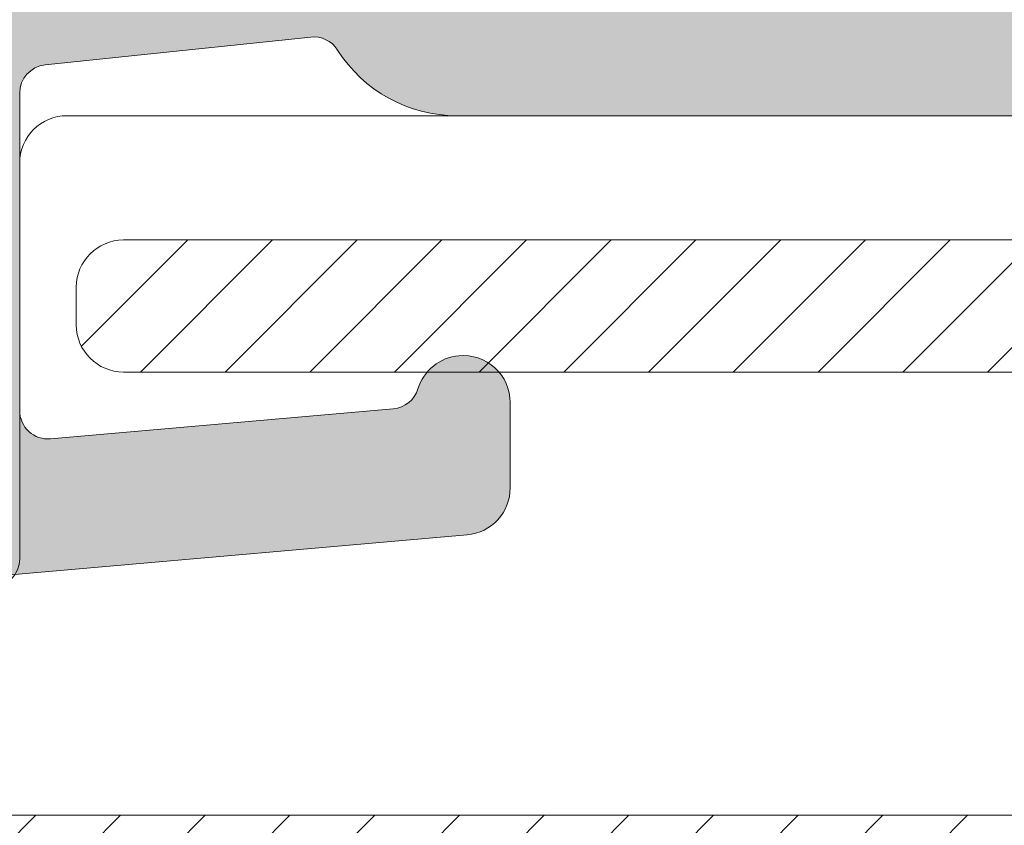
# Model space of a CAD drawing. Units: millimetres. Extents: x 2589 to 5739, y 855 to 1846.
# Drawn here: x 2728 to 2730, y 1024 to 1027 of the extents above; entities that cross this region are included whole.
import ezdxf

# ---------------------------------------------------------------- set-up
doc = ezdxf.new("R2010")
doc.units = ezdxf.units.MM
for name, color, linetype, lineweight in [('accesorios', 7, 'Continuous', 15), ('perfiles', 7, 'Continuous', 15), ('Sombreado perfiles', 250, 'Continuous', 15)]:
    doc.layers.add(name, color=color, linetype=linetype, lineweight=lineweight)

# ---------------------------------------------------------------- blocks, each defined once
blk = doc.blocks.new('testero isolation 200 _ guía 40')
at = {"layer": 'accesorios', "color": 0, "linetype": 'Continuous', "lineweight": 5}
for p, q in [((-9.30000021606429, -104.9999999999945), (-37.50000064806409, -104.9999999999945)), ((-38.00000064806409, -105.4999999999945), (-38.00000064806409, -109.7000000000139))]:
    blk.add_line(p, q, dxfattribs=at)
for centre, radius, start, end in [((-37.50000064806409, -105.4999999999948), 0.5, 90, 179.9999999999739), ((-38.30000064806336, -109.7000000000139), 0.2999999999997272, 270, 0)]:
    blk.add_arc(centre, radius, start, end, dxfattribs=at)
blk = doc.blocks.new('bajera cajón con guía 50 v2')
at = {"layer": 'Sombreado perfiles'}
h = blk.add_hatch(color=256, dxfattribs=at)
h.dxf.hatch_style = 1
edge = h.paths.add_edge_path(flags=16)
edge.add_line((-10.0493761552907, 6.400000000001455), (-10.0493761552907, 10.19999999999982))
edge.add_arc((-10.34937615529077, 10.1999999999997), 0.3000000000000682, 2.171258662545267e-11, 90.00000000002171)
edge.add_line((-10.34937615529088, 10.49999999999977), (-13.94937615537401, 10.49999999999977))
edge.add_arc((-13.94937615537413, 10.1999999999997), 0.3000000000000682, 89.99999999997829, 179.9999999999783)
edge.add_line((-14.24937615537419, 10.19999999999982), (-14.24937615537419, 6.400000000001455))
edge.add_arc((-13.94937615537413, 6.400000000001569), 0.3000000000000682, 180.0000000000217, 270.0000000000217)
edge.add_line((-13.94937615537401, 6.100000000001501), (-10.34937615529088, 6.100000000001501))
edge.add_arc((-10.34937615529077, 6.400000000001569), 0.3000000000000682, 269.9999999999783, 359.9999999999783)
edge = h.paths.add_edge_path(flags=16)
edge.add_line((-15.98073469439169, 10.48378973940567), (-15.38073469435312, 10.54685228056928))
edge.add_arc((-15.34937615537264, 10.24849571195873), 0.3000000000000859, 2.55226950685028e-11, 96.00000000003371, ccw=False)
edge.add_line((-15.04937615537256, 10.24849571195887), (-15.04937615537256, 6.400000000008049))
edge.add_arc((-15.34937615537217, 6.400000000007711), 0.299999999999617, -90.00000000010789, 6.45741238258779e-11, ccw=False)
edge.add_line((-15.34937615537274, 6.100000000008095), (-18.14937615545205, 6.100000000008095))
edge.add_arc((-18.14937615545261, 6.400000000007711), 0.2999999999996161, 179.9999999999354, 270.0000000001079, ccw=False)
edge.add_line((-18.44937615545223, 6.400000000008049), (-18.44937615545223, 9.954203853206309))
edge.add_arc((-18.1493761554522, 9.954203853206211), 0.3000000000000256, 95.99999999998658, 179.9999999999814, ccw=False)
edge.add_line((-18.18073469443243, 10.25256042181672), (-17.58073469439205, 10.31562296298034))
edge.add_arc((-17.54937615541158, 10.01726639436978), 0.300000000000094, 2.7114310796605423e-11, 96.00000000003217, ccw=False)
edge.add_line((-17.24937615541148, 10.01726639436993), (-17.24937615541148, 9.700000000007549))
edge.add_arc((-16.94937615541141, 9.700000000007662), 0.3000000000000682, 180.0000000000217, 270.0000000000217)
edge.add_line((-16.9493761554113, 9.400000000007594), (-16.54937615541166, 9.400000000007594))
edge.add_arc((-16.54937615541155, 9.700000000007662), 0.3000000000000682, 269.9999999999783, 359.9999999999783)
edge.add_line((-16.24937615541148, 9.700000000007549), (-16.24937615541148, 10.18543317079525))
edge.add_arc((-15.94937615541145, 10.18543317079514), 0.3000000000000345, 95.999999999988, 179.9999999999797, ccw=False)
edge = h.paths.add_edge_path(flags=16)
edge.add_arc((-24.5499995751926, 6.400000000001569), 0.3000000000000682, 180.0000000000217, 270.00000000002166, ccw=False)
edge.add_line((-24.84999957519267, 6.400000000001455), (-24.84999957519267, 9.281471223451263))
edge.add_arc((-24.54999957519266, 9.281471223451181), 0.3000000000000043, 95.99999999998278, 179.9999999999844, ccw=False)
edge.add_line((-24.58135811417287, 9.579827792061678), (-19.58073469443116, 10.10541449244511))
edge.add_arc((-19.5493761554507, 9.807057923834533), 0.3000000000001084, 3.0183855415089056e-11, 96.00000000002922, ccw=False)
edge.add_line((-19.24937615545059, 9.80705792383469), (-19.24937615545059, 6.400000000001455))
edge.add_arc((-19.54937615545066, 6.400000000001569), 0.3000000000000682, 269.9999999999783, 359.9999999999783, ccw=False)
edge.add_line((-19.54937615545077, 6.100000000001501), (-24.54999957519249, 6.100000000001501))
edge = h.paths.add_edge_path(flags=16)
edge.add_line((-18.14937615545114, 5.30000000000814), (-15.34937615537274, 5.30000000000814))
edge.add_arc((-15.34937615537262, 5.000000000008072), 0.3000000000000682, 2.1714186004828662e-11, 90.00000000002171, ccw=False)
edge.add_line((-15.04937615537256, 5.000000000008185), (-15.04937615537256, 1.600000000007412))
edge.add_arc((-15.34937615537217, 1.600000000007071), 0.2999999999996135, -89.99999999993491, 6.508571459562518e-11, ccw=False)
edge.add_line((-15.34937615537183, 1.300000000007458), (-18.14937615545114, 1.300000000007458))
edge.add_arc((-18.14937615545125, 1.600000000007526), 0.3000000000000682, 180.0000000000217, 270.00000000002166, ccw=False)
edge.add_line((-18.44937615545132, 1.600000000007412), (-18.44937615545132, 5.000000000008185))
edge.add_arc((-18.14937615545125, 5.000000000008072), 0.3000000000000682, 89.99999999997829, 179.9999999999783, ccw=False)
edge = h.paths.add_edge_path(flags=16)
edge.add_line((-14.24937615537419, 1.600000000001955), (-14.24937615537419, 5.000000000001819))
edge.add_arc((-13.94937615537413, 5.000000000001705), 0.3000000000000682, 89.99999999997829, 179.9999999999783, ccw=False)
edge.add_line((-13.94937615537401, 5.300000000001774), (-10.34937615529088, 5.300000000001774))
edge.add_arc((-10.34937615529077, 5.000000000001705), 0.3000000000000682, 2.1714186004828662e-11, 90.00000000002171, ccw=False)
edge.add_line((-10.0493761552907, 5.000000000001819), (-10.0493761552907, 1.600000000003092))
edge.add_arc((-10.34937615529081, 1.600000000003249), 0.3000000000001108, 269.9999999999864, 359.9999999999701, ccw=False)
edge.add_line((-10.34937615529088, 1.300000000003138), (-13.94937615537401, 1.300000000002001))
edge.add_arc((-13.94937615537418, 1.600000000002018), 0.3000000000000171, 180.000000000012, 270.00000000003155, ccw=False)
edge = h.paths.add_edge_path(flags=16)
edge.add_arc((-24.54999957519265, 1.599999999999972), 0.3000000000000171, 180.000000000012, 270.0000000000312, ccw=False)
edge.add_line((-24.84999957519267, 1.599999999999909), (-24.84999957519267, 5.000000000001592))
edge.add_arc((-24.54999957519259, 5.000000000001469), 0.3000000000000753, 89.9999999999797, 179.9999999999766, ccw=False)
edge.add_line((-24.54999957519249, 5.300000000001546), (-19.54937615544986, 5.300000000001774))
edge.add_arc((-19.5493761554497, 5.000000000001754), 0.3000000000000194, 1.2391865311656147e-11, 90.00000000003132, ccw=False)
edge.add_line((-19.24937615544968, 5.000000000001819), (-19.24937615545059, 1.600000000001501))
edge.add_arc((-19.54937615545075, 1.600000000001706), 0.3000000000001606, 269.9999999999959, 359.9999999999609, ccw=False)
edge.add_line((-19.54937615545077, 1.300000000001546), (-24.54999957519249, 1.299999999999955))
edge = h.paths.add_edge_path(flags=16)
edge.add_arc((-86.54999999997341, -5.90000000001101), 0.2999999999997787, 270.0000000000977, 360.0000000000445)
edge.add_line((-86.24999999997362, -5.900000000010778), (-86.24999999996726, 2.664457764377744))
edge.add_arc((-86.54999999996718, 2.66445776437849), 0.2999999999999261, 359.9999999998575, 455.999999999893)
edge.add_line((-86.58135853894692, 2.962814332988955), (-95.23135783435828, 2.053662771999029))
edge.add_arc((-95.19999929537806, 1.755306203388522), 0.300000000000017, 95.99999999998396, 180.0000000000041)
edge.add_line((-95.49999929537807, 1.7553062033885), (-95.49999929537807, -5.900000000010891))
edge.add_arc((-95.19999929537798, -5.900000000010808), 0.3000000000000966, 180.0000000000159, 270.0000000000163)
edge.add_line((-95.19999929537789, -6.200000000010903), (-86.5499999999729, -6.200000000010789))
edge = h.paths.add_edge_path(flags=16)
edge.add_arc((-84.94999999996784, 1.599999999986636), 0.2999999999994145, 179.9999999998535, 269.9999999999728)
edge.add_line((-84.94999999996799, 1.299999999987222), (-65.34999999997672, 1.299999999991087))
edge.add_arc((-65.34999999997666, 1.599999999991213), 0.3000000000001262, 269.9999999999891, 359.9999999999781)
edge.add_line((-65.04999999997654, 1.599999999991098), (-65.04999999997654, 4.892667552004127))
edge.add_arc((-65.34999999997667, 4.892667552003935), 0.3000000000001393, 3.663998993044271e-11, 96.00000000002244)
edge.add_line((-65.3813585389571, 5.191024120614543), (-84.98135853894746, 3.130981109413142))
edge.add_arc((-84.94999999996709, 2.832624540802495), 0.300000000000172, 96.00000000001087, 179.9999999999775)
edge.add_line((-85.24999999996726, 2.832624540802613), (-85.24999999996726, 1.599999999987403))
edge = h.paths.add_edge_path(flags=16)
edge.add_line((-25.94999957519212, 6.500000000002274), (-25.94999957519212, 9.102794023499769))
edge.add_arc((-26.24999957519233, 9.102794023499726), 0.3000000000002103, 8.142219984540895e-12, 96.00000000000738)
edge.add_line((-26.28135811417269, 9.401150592110412), (-51.04528905300322, 6.798356568612689))
edge.add_arc((-51.01393051402287, 6.500000000002209), 0.3000000000000034, 96.0000000000088, 270.0000000000081)
edge.add_line((-51.01393051402283, 6.200000000002206), (-26.24999957519231, 6.200000000002092))
edge.add_arc((-26.24999957519185, 6.500000000001819), 0.2999999999997272, 269.9999999999131, 360.0000000000869)
edge = h.paths.add_edge_path()
edge.add_line((-102.0865794773326, 2.651327266192084), (-104.9499993495365, 2.651327266191288))
edge.add_arc((-104.9499993495365, 1.901327266191259), 0.7500000000000286, 90.00000000000217, 180.0000000000065)
edge.add_line((-105.6999993495365, 1.901327266191174), (-105.6999993495365, 0.001328273547528624))
edge.add_arc((-105.3999993495372, 0.0013282735473297), 0.2999999999993008, 179.999999999962, 269.9999999999945)
edge.add_line((-105.3999993495372, -0.2986717264519712), (-104.5999995693373, -0.2986717264519712))
edge.add_arc((-104.5999995693374, 0.001328273548239195), 0.3000000000002103, 270.0000000000054, 359.9999984530705)
edge.add_line((-104.2999995693372, 0.001328265448535149), (-104.2999995315367, 1.151327274291077))
edge.add_arc((-103.9999995315357, 1.151327266190691), 0.3000000000010631, 89.9999999999946, 179.9999984529402, ccw=False)
edge.add_line((-103.9999995315357, 1.451327266191754), (-103.099999531536, 1.451327266191527))
edge.add_arc((-103.0999993666809, 1.151327664186969), 0.2999996020046032, -7.620269349217779e-05, 90.00003148504032, ccw=False)
edge.add_line((-102.7999997646766, 1.151327265191128), (-102.7999997710185, -0.4986720492937025))
edge.add_line((-102.7999997710185, -0.4986720492937025), (-102.7999997710185, -1.3501439168773))
edge.add_arc((-103.0999997710178, -1.350143916877233), 0.2999999999992866, 314.99999999985465, 359.99999999998715, ccw=False)
edge.add_line((-102.8878677366629, -1.562275951233232), (-103.4121318053749, -2.086540019945176))
edge.add_arc((-103.1999997710191, -2.298672054301136), 0.2999999999998939, 134.9999999999808, 225.0000000000192)
edge.add_line((-103.4121318053749, -2.510804088657096), (-102.887867745837, -3.03506814819491))
edge.add_arc((-103.0999997801928, -3.24720018255128), 0.3000000000001841, -1.911607228066714e-07, 45.00000000007458, ccw=False)
edge.add_line((-102.7999997801926, -3.247200183552195), (-102.7999997893767, -5.999999977161906))
edge.add_arc((-103.0999997893768, -5.999999976160439), 0.3000000000001251, 270.0000030367983, 359.99999980873383, ccw=False)
edge.add_line((-103.0999997734762, -6.299999976160564), (-103.9999995534372, -6.300000023861742))
edge.add_arc((-103.9999995693371, -6.000000023861674), 0.3000000000000686, 179.9999999999892, 270.00000303665723, ccw=False)
edge.add_line((-104.2999995693372, -6.000000023861617), (-104.2999995693372, -4.598672382151847))
edge.add_arc((-104.5999995693383, -4.598672382151449), 0.3000000000011482, 359.999999999924, 449.9999999999891)
edge.add_line((-104.5999995693383, -4.298672382150301), (-105.3999993495354, -4.298672382150301))
edge.add_arc((-105.3999993495354, -4.598672382152245), 0.300000000001944, 89.99999999998914, 179.999999999924)
edge.add_line((-105.6999993495374, -4.598672382151847), (-105.6999993495365, -6.750000000011255))
edge.add_arc((-104.9499993495365, -6.750000000011141), 0.75, 180.0000000000087, 270)
edge.add_line((-104.9499993495365, -7.500000000011141), (-83.24999999997362, -7.500000000011141))
edge.add_arc((-83.24999999997294, -7.200000000011642), 0.2999999999994998, 269.9999999998697, 360.0000000001303)
edge.add_line((-82.94999999997344, -7.200000000010959), (-82.94999999997344, -6.8000000000103))
edge.add_arc((-83.2499999999728, -6.800000000009589), 0.2999999999993577, 359.9999999998643, 450.0000000001575)
edge.add_line((-83.24999999997362, -6.500000000010232), (-84.64999999997326, -6.500000000010971))
edge.add_arc((-84.64999999997397, -6.200000000011499), 0.2999999999994714, 179.9999999998969, 270.0000000001357, ccw=False)
edge.add_line((-84.94999999997344, -6.200000000010959), (-84.9499999999689, -0.5000000000106866))
edge.add_arc((-84.4499999999689, -0.5000000000111413), 0.5, 90, 179.9999999999479, ccw=False)
edge.add_line((-84.4499999999689, -1.114131009671837e-11), (-57.38098283591808, 1.932676241267473e-12))
edge.add_arc((-57.38098283591828, 3.000000000010115), 3.000000000008183, 270.0000000000039, 274.9999999999987)
edge.add_line((-57.11951560767466, 0.01141590572672158), (-50.9064221358185, 0.5549911499412019))
edge.add_arc((-50.95000000719208, 1.053088498987986), 0.5000000000008863, 274.9999999999623, 359.9999999999645)
edge.add_line((-50.45000000719119, 1.053088498987677), (-50.4500000071921, 1.957288866721797))
edge.add_arc((-50.95000000719275, 1.957288866721103), 0.5000000000006466, 7.953931147393676e-11, 94.99999999989278)
edge.add_arc((-50.95000000719204, 1.957288866721964), 0.4999999999998523, 94.99999999998246, 163.0343608577007)
edge.add_arc((-51.71518394499074, 2.190727383970373), 0.3000000000003157, 274.999999999904, 343.03436085755936, ccw=False)
edge.add_line((-51.68903722216692, 1.89186897454249), (-55.32385328436703, 1.573863775097493))
edge.add_arc((-55.35000000719084, 1.872722184525236), 0.3000000000001756, 180.0000000000771, 274.9999999999023, ccw=False)
edge.add_line((-55.65000000719101, 1.872722184524832), (-55.65000000719283, 5.239854108212853))
edge.add_arc((-55.35000000719266, 5.23985410821296), 0.3000000000001748, 96.00000000001222, 180.0000000000204, ccw=False)
edge.add_line((-55.38135854617303, 5.53821067682361), (-52.56528465438896, 5.83419196967111))
edge.add_arc((-52.53392611491427, 5.535835400821835), 0.3000000002891632, 32.38780004129109, 96.00000008913747, ccw=False)
edge.add_arc((-51.01393051402447, 6.500000000002913), 1.499999999999275, 212.3877999521308, 270.0000000000624)
edge.add_line((-51.01393051402283, 5.000000000003638), (-26.74999957519231, 5.000000000002842))
edge.add_arc((-26.74999957519231, 4.70000000000357), 0.2999999999992724, 0, 90, ccw=False)
edge.add_line((-26.44999957519303, 4.70000000000357), (-26.44999957519303, 1.872722184524832))
edge.add_arc((-26.74999957519322, 1.872722184525169), 0.3000000000001855, 264.99999999992554, 359.9999999999357, ccw=False)
edge.add_line((-26.77614629801792, 1.573863775097493), (-30.41096236021804, 1.89186897454249))
edge.add_arc((-30.38481563739336, 2.190727383970139), 0.3000000000001574, 196.9656391423804, 264.9999999999305, ccw=False)
edge.add_arc((-31.14999957519192, 1.957288866721548), 0.4999999999999196, 16.96563914236029, 85.00000000002841)
edge.add_arc((-31.14999957519283, 1.957288866721529), 0.5000000000000182, 84.99999999992397, 179.9999999999693)
edge.add_line((-31.64999957519285, 1.957288866721797), (-31.64999957519285, 1.053088498987677))
edge.add_arc((-31.14999957519112, 1.05308849898834), 0.5000000000017302, 180.0000000000761, 264.9999999998447)
edge.add_line((-31.19357744656645, 0.5549911499408609), (-24.9804839747103, 0.01141590572672158))
edge.add_arc((-24.71901674646319, 3.000000000000353), 2.999999999998761, 264.9999999999186, 269.9999999999121)
edge.add_line((-24.71901674646779, 1.591615728102624e-12), (0, 0))
edge.add_arc((2.258748743599881e-13, 0.299999999999956), 0.299999999999956, 269.9999999999569, 359.9999999998694)
edge.add_line((0.3000000000001819, 0.2999999999992724), (0.3000000000001819, 0.7475480872544722))
edge.add_arc((5.576095141179849e-14, 0.7475480872553079), 0.3000000000001262, 359.9999999998404, 424.9999999998915)
edge.add_line((0.1267854785228337, 1.019440423366177), (-2.214551640320678, 2.111223852204603))
edge.add_arc((-2.341337118842761, 1.839331516094229), 0.2999999999993831, 64.99999999997183, 135.0000000000356)
edge.add_line((-2.553469153198421, 2.051463550449625), (-3.517064738003683, 1.087867965643454))
edge.add_arc((-3.729196772358736, 1.299999999999204), 0.2999999999992037, 269.99999999985386, 314.999999999906, ccw=False)
edge.add_line((-3.729196772359501, 1), (-8.649376155290156, 1))
edge.add_arc((-8.649376155290382, 1.299999999999956), 0.2999999999999561, 180.0000000001306, 270.00000000004303, ccw=False)
edge.add_line((-8.949376155290338, 1.299999999999272), (-8.949376155290338, 4.384760616280971))
edge.add_arc((-8.649376155290291, 4.384760616280877), 0.3000000000000469, 99.99999999995981, 179.999999999982, ccw=False)
edge.add_line((-8.70147060859017, 4.680202942184621), (-8.262552066457829, 4.757596123495659))
edge.add_arc((-8.349376155290834, 5.250000000001819), 0.4999999999999748, 279.999999999947, 440.000000000053)
edge.add_line((-8.262552066457829, 5.742403876507979), (-8.70147060859017, 5.819797057819017))
edge.add_arc((-8.649376155290291, 6.115239383722761), 0.3000000000000461, 180.000000000018, 260.00000000004025, ccw=False)
edge.add_line((-8.949376155290338, 6.115239383722667), (-8.949376155290338, 9.199999999999363))
edge.add_arc((-8.649376155290156, 9.199999999999363), 0.3000000000001819, 90, 180, ccw=False)
edge.add_line((-8.649376155290156, 9.499999999999545), (-3.729196772359501, 9.499999999999545))
edge.add_arc((-3.729196772359812, 9.199999999999939), 0.2999999999996064, 44.99999999988029, 89.99999999994048, ccw=False)
edge.add_line((-3.517064738003683, 9.412132034355182), (-2.553469153198421, 8.44853644954992))
edge.add_arc((-2.341337118842104, 8.660668483904905), 0.299999999999557, 224.9999999998201, 294.9999999998742)
edge.add_line((-2.214551640320678, 8.388776147794033), (0.1267854785228337, 9.480559576633368))
edge.add_arc((9.088285679581531e-13, 9.752451912743695), 0.2999999999992737, 295.0000000000047, 360.0000000000895)
edge.add_line((0.3000000000001819, 9.752451912744164), (0.3000000000001819, 10.19999999999936))
edge.add_arc((-2.273736754432321e-13, 10.19999999999959), 0.3000000000004093, 359.9999999999566, 449.9999999999566)
edge.add_line((0, 10.5), (-8.449376155290338, 10.49999999999977))
edge.add_arc((-8.449376155290338, 10.99999999999977), 0.5, 180, 270, ccw=False)
edge.add_line((-8.949376155290338, 10.99999999999977), (-8.949376155290338, 11.59646585089104))
edge.add_arc((-9.699376155290208, 11.5964658508911), 0.7499999999998703, 359.9999999999949, 455.9999999999931)
edge.add_line((-9.777772502740845, 12.34235727241719), (-101.8775225507979, 2.662283475455524))
edge.add_arc((-102.0865794773331, 4.651327266191648), 1.999999999999565, 270.00000000001387, 275.9999999999973, ccw=False)
edge = h.paths.add_edge_path(flags=16)
edge.add_line((-57.80631856137825, 5.811305433170105), (-58.262314501324, 5.492013638627782))
edge.add_arc((-58.14759921405381, 5.328183229768972), 0.2000000000008197, 124.9999999998302, 214.9999999999734)
edge.add_line((-58.31142962291233, 5.213467942498369), (-57.9672837611015, 4.721976715925962))
edge.add_arc((-57.80345335224398, 4.836692003196233), 0.1999999999998025, 215.0000000000612, 304.9999999999154)
edge.add_line((-57.68873806497413, 4.672861594338428), (-57.56471529446299, 4.759703273159744))
edge.add_arc((-57.45000000719264, 4.595872864301614), 0.200000000000352, 4.808953235624358e-11, 124.99999999997871, ccw=False)
edge.add_line((-57.25000000719228, 4.595872864301782), (-57.25000000719228, 1.599999999987517))
edge.add_arc((-57.55000000719241, 1.599999999987572), 0.3000000000001251, 269.9999999999891, 359.99999999998954, ccw=False)
edge.add_line((-57.55000000719247, 1.299999999987449), (-58.75000000723321, 1.299999999987563))
edge.add_arc((-58.75000000723313, 1.499999999987458), 0.1999999999998952, 179.9999999998918, 269.9999999999776, ccw=False)
edge.add_line((-58.95000000723303, 1.499999999987836), (-58.95000000723121, 2.399999999987699))
edge.add_arc((-59.25000000723134, 2.399999999988097), 0.3000000000001251, 359.999999999924, 450.0000000000109)
edge.add_line((-59.25000000723139, 2.699999999988222), (-59.65000000723194, 2.699999999988222))
edge.add_arc((-59.65000000723154, 2.39999999998855), 0.2999999999996725, 90.000000000076, 179.9999999999887)
edge.add_line((-59.95000000723121, 2.399999999988609), (-59.95000000723303, 1.499999999987949))
edge.add_arc((-60.15000000723293, 1.499999999988149), 0.1999999999999034, 270.00000000002444, 359.9999999999429, ccw=False)
edge.add_line((-60.15000000723285, 1.299999999988245), (-63.94999999997617, 1.299999999988586))
edge.add_arc((-63.94999999997622, 1.599999999988717), 0.3000000000001313, 180.0000000000121, 270.00000000000944, ccw=False)
edge.add_line((-64.24999999997635, 1.599999999988654), (-64.24999999997635, 5.2409151372932))
edge.add_arc((-63.94999999997629, 5.24091513729307), 0.3000000000000611, 95.99999999999261, 179.9999999999751, ccw=False)
edge.add_line((-63.98135853895656, 5.539271705903616), (-62.72303403277601, 5.671526940842))
edge.add_arc((-62.7021283401226, 5.472622561769017), 0.1999999999993203, 54.99999999999051, 95.99999999998698, ccw=False)
edge.add_line((-62.58741305285275, 5.636452970626237), (-61.21126194949284, 4.672861594338656))
edge.add_arc((-61.09654666222212, 4.836692003197145), 0.2000000000008545, 234.9999999999954, 324.999999999989)
edge.add_line((-60.93271625336365, 4.721976715926417), (-60.58857039155373, 5.213467942498937))
edge.add_arc((-60.74882930842867, 5.333121941856738), 0.2000000000006117, 323.2539044890547, 425.1752999195011)
edge.add_arc((-60.57986404378608, 5.695681527666777), 0.2000000000000716, 95.99999999992548, 244.850416491774, ccw=False)
edge.add_line((-60.60076973643936, 5.894585906740531), (-57.94193954130242, 6.174040221101677))
edge.add_arc((-57.92103384864858, 5.975135842027949), 0.2000000000001051, -54.99999999997948, 96.00000000008617, ccw=False)
edge = h.paths.add_edge_path(flags=16)
edge.add_arc((-99.19999934953648, -5.000000054103339), 0.1999999999998181, 90, 180, ccw=False)
edge.add_line((-99.19999934953648, -4.800000054103521), (-98.59999934953612, -4.80000005410335))
edge.add_arc((-98.5999993495362, -5.000000054103253), 0.1999999999999034, -2.4385826691286638e-11, 89.99999999997561, ccw=False)
edge.add_line((-98.3999993495363, -5.000000054103339), (-98.3999993495363, -6.000000000010914))
edge.add_arc((-98.1999993495364, -6.000000000011), 0.1999999999999034, 179.9999999999753, 269.9999999999756)
edge.add_line((-98.19999934953648, -6.200000000010903), (-96.59999929537844, -6.200000000010903))
edge.add_arc((-96.59999929537835, -5.900000000010804), 0.3000000000000984, 269.9999999999837, 359.9999999999833)
edge.add_line((-96.29999929537826, -5.900000000010891), (-96.29999929537826, -2.374044082452428))
edge.add_arc((-96.49999929537837, -2.374044082452704), 0.2000000000001165, 7.887775610024925e-11, 125.0000000001094)
edge.add_line((-96.61471458264896, -2.210213673595035), (-97.1387374072774, -2.577138405593985))
edge.add_arc((-97.25345269454716, -2.413307996736323), 0.1999999999996304, 214.9999999999458, 304.9999999999172, ccw=False)
edge.add_line((-97.41728310340477, -2.528023284006167), (-97.7614289652156, -2.036532057433419))
edge.add_arc((-97.59759855635765, -1.921816770162808), 0.2000000000003526, 125.00000000004059, 215.0000000000698, ccw=False)
edge.add_line((-97.71231384362818, -1.757986361304802), (-96.3852840081081, -0.8287900670454178))
edge.add_arc((-96.49999929537827, -0.6649596581875725), 0.2000000000000173, 304.9999999999837, 359.9999999999844)
edge.add_line((-96.29999929537826, -0.6649596581876267), (-96.29999929537826, 1.608160274016996))
edge.add_arc((-96.59999929537845, 1.608160274016848), 0.3000000000001961, 2.824332557137757e-11, 96.00000000001027)
edge.add_line((-96.63135783435882, 1.906516842627525), (-101.2313579426745, 1.423037349022479))
edge.add_arc((-101.1999994036944, 1.124680780412086), 0.2999999999998918, 95.99999999996463, 180.0000000000911)
edge.add_line((-101.4999994036943, 1.124680780411609), (-101.4999994036943, -0.6649596581868309))
edge.add_arc((-101.2999994036943, -0.6649596581868268), 0.2000000000000313, 180.0000000000012, 235.0000000000141)
edge.add_line((-101.4147146909645, -0.8287900670446788), (-100.0876848554444, -1.757986361304802))
edge.add_arc((-100.2024001427149, -1.921816770161899), 0.199999999999608, -35.00000000021919, 54.99999999980997, ccw=False)
edge.add_line((-100.0385697338579, -2.03653205743251), (-100.3827155956669, -2.528023284006167))
edge.add_arc((-100.546546004525, -2.413307996735869), 0.2000000000002665, 235.00000000005082, 325.0000000000222, ccw=False)
edge.add_line((-100.6612612917952, -2.577138405593985), (-101.1852841164246, -2.210213673595149))
edge.add_arc((-101.2999994036945, -2.374044082452901), 0.1999999999998268, 55.00000000004771, 180.0000000000275)
edge.add_line((-101.4999994036943, -2.374044082452997), (-101.4999994036943, -5.900000000011687))
edge.add_arc((-101.1999994036953, -5.900000000011908), 0.299999999999045, 179.9999999999578, 270.0000000000434)
edge.add_line((-101.1999994036951, -6.200000000010959), (-99.59999934953612, -6.200000000010959))
edge.add_arc((-99.59999934953623, -6.000000000011027), 0.1999999999999327, 270.0000000000326, 360.0000000000323)
edge.add_line((-99.3999993495363, -6.000000000010914), (-99.3999993495363, -5.000000054103339))
at = {"layer": 'perfiles'}
blk.add_lwpolyline([(-57.11951560767466, 0.01141590572672158), (-50.9064221358185, 0.5549911499412019, 0.3888787318530019), (-50.45000000719119, 1.053088498987677), (-50.4500000071921, 1.957288866721797, 0.4400105308908596), (-50.9935778785657, 2.455386215767703, 0.3058946304132692), (-51.42823996831612, 2.103187940001703, -0.3058946304129688), (-51.68903722216692, 1.89186897454249), (-55.32385328436703, 1.573863775097493, -0.4400105308909225), (-55.65000000719101, 1.872722184524832), (-55.65000000719283, 5.239854108212853, -0.3838640350354562), (-55.38135854617303, 5.53821067682361), (-52.56528465438896, 5.83419196967111, -0.2849150464841969), (-52.28059351477077, 5.696529501143004, 0.2568131032014339), (-51.01393051402283, 5.000000000003638), (-26.74999957519231, 5.000000000002842, -0.414213562373095)], format="xyb", dxfattribs=at)

msp = doc.modelspace()

# ---------------------------------------------------------------- hatches: boundary and pattern name
at = {"layer": 'Sombreado perfiles'}
h = msp.add_hatch(dxfattribs=at)
h.set_pattern_fill('ANSI31', color=256, scale=0.05)
h.set_pattern_definition([(45, (2618.917787041718, 952.0654053073515), (-0.1122532015133644, 0.1122532015133644), [])])
edge = h.paths.add_edge_path()
edge.add_arc((2735.388323618975, 1023.584222800003), 0.1750000000001819, -180, 0, ccw=False)
edge.add_line((2735.213323618975, 1023.584222800003), (2735.213323618975, 1023.934222800003))
edge.add_arc((2735.088323618975, 1023.934222800003), 0.125, 0, 90)
edge.add_line((2735.088323618975, 1024.059222800003), (2732.963323671189, 1024.059222800003))
edge.add_arc((2732.888323671189, 1024.059222800003), 0.07500000000027285, -180, 0, ccw=False)
edge.add_line((2732.813323671189, 1024.059222800003), (2729.313323671189, 1024.059222800003))
edge.add_arc((2729.238323671189, 1024.059222800003), 0.0749999999998181, -180, 0, ccw=False)
edge.add_line((2729.16332367119, 1024.059222800003), (2727.038323618985, 1024.059222800003))
edge.add_arc((2727.038323618985, 1023.934222800003), 0.125, 90, 180)
edge.add_line((2726.913323618985, 1023.934222800003), (2726.913323618985, 1023.584222800003))
edge.add_arc((2726.738323618984, 1023.584222800003), 0.1750000000001819, -180, 0, ccw=False)
edge.add_line((2726.563323618985, 1023.584222800003), (2726.563323618985, 1024.284222800003))
edge.add_arc((2726.688323618985, 1024.284222800003), 0.125, 90, 180, ccw=False)
edge.add_line((2726.688323618985, 1024.409222800003), (2731.16332367119, 1024.409222800003))
edge.add_arc((2731.16332367119, 1024.534222800003), 0.125, 270, 360)
edge.add_line((2731.28832367119, 1024.534222800003), (2731.28832367119, 1025.459222800004))
edge.add_arc((2731.16332367119, 1025.459222800004), 0.125, 0, 90)
edge.add_line((2731.16332367119, 1025.584222800004), (2728.088323671189, 1025.584222800004))
edge.add_arc((2728.088323671189, 1025.709222800004), 0.125, 180, 270, ccw=False)
edge.add_line((2727.963323671189, 1025.709222800004), (2727.963323671189, 1025.809222800004))
edge.add_arc((2728.088323671189, 1025.809222800004), 0.125, 90, 180, ccw=False)
edge.add_line((2728.088323671189, 1025.934222800004), (2734.838323671189, 1025.934222800004))
edge.add_arc((2734.838323671189, 1025.809222800004), 0.125, 0, 90, ccw=False)
edge.add_line((2734.963323671189, 1025.809222800004), (2734.963323671189, 1025.709222800004))
edge.add_arc((2734.838323671189, 1025.709222800004), 0.125, -90, 0, ccw=False)
edge.add_line((2734.838323671189, 1025.584222800004), (2731.763323671189, 1025.584222800004))
edge.add_arc((2731.763323671189, 1025.459222800004), 0.125, 90, 180)
edge.add_line((2731.638323671189, 1025.459222800004), (2731.638323671189, 1024.534222800003))
edge.add_arc((2731.763323671189, 1024.534222800003), 0.125, 180, 270)
edge.add_line((2731.763323671189, 1024.409222800003), (2735.438323618975, 1024.409222800003))
edge.add_arc((2735.438323618975, 1024.284222800003), 0.125, 0, 90, ccw=False)
edge.add_line((2735.563323618975, 1024.284222800003), (2735.563323618975, 1023.584222800003))

# ---------------------------------------------------------------- linework, layer by layer
at = {"layer": 'perfiles'}
msp.add_lwpolyline([(2735.088323618975, 1024.059222800003), (2732.963323671189, 1024.059222800003, -0.9999999999999999), (2732.813323671189, 1024.059222800003), (2729.313323671189, 1024.059222800003, -0.9999999999999999), (2729.16332367119, 1024.059222800003), (2727.038323618985, 1024.059222800003, 0.414213562373095), (2726.913323618985, 1023.934222800003), (2726.913323618985, 1023.584222800003, -0.9999999999999999), (2726.563323618985, 1023.584222800003), (2726.563323618985, 1024.284222800003, -0.414213562373095), (2726.688323618985, 1024.409222800003), (2731.16332367119, 1024.409222800003, 0.414213562373095), (2731.28832367119, 1024.534222800003), (2731.28832367119, 1025.459222800004, 0.414213562373095), (2731.16332367119, 1025.584222800004), (2728.088323671189, 1025.584222800004, -0.414213562373095), (2727.963323671189, 1025.709222800004), (2727.963323671189, 1025.809222800004, -0.414213562373095), (2728.088323671189, 1025.934222800004), (2734.838323671189, 1025.934222800004, -0.414213562373095)], format="xyb", dxfattribs=at)

# ---------------------------------------------------------------- block references
at = {"xscale": 0.25, "yscale": 0.25, "zscale": 0.25}
for name, p in [('testero isolation 200 _ guía 40', (2737.313323779203, 1052.513730730213)), ('bajera cajón con guía 50 v2', (2741.725823618978, 1025.013730730232))]:
    msp.add_blockref(name, p, dxfattribs=at)

doc.saveas('drawing.dxf')
